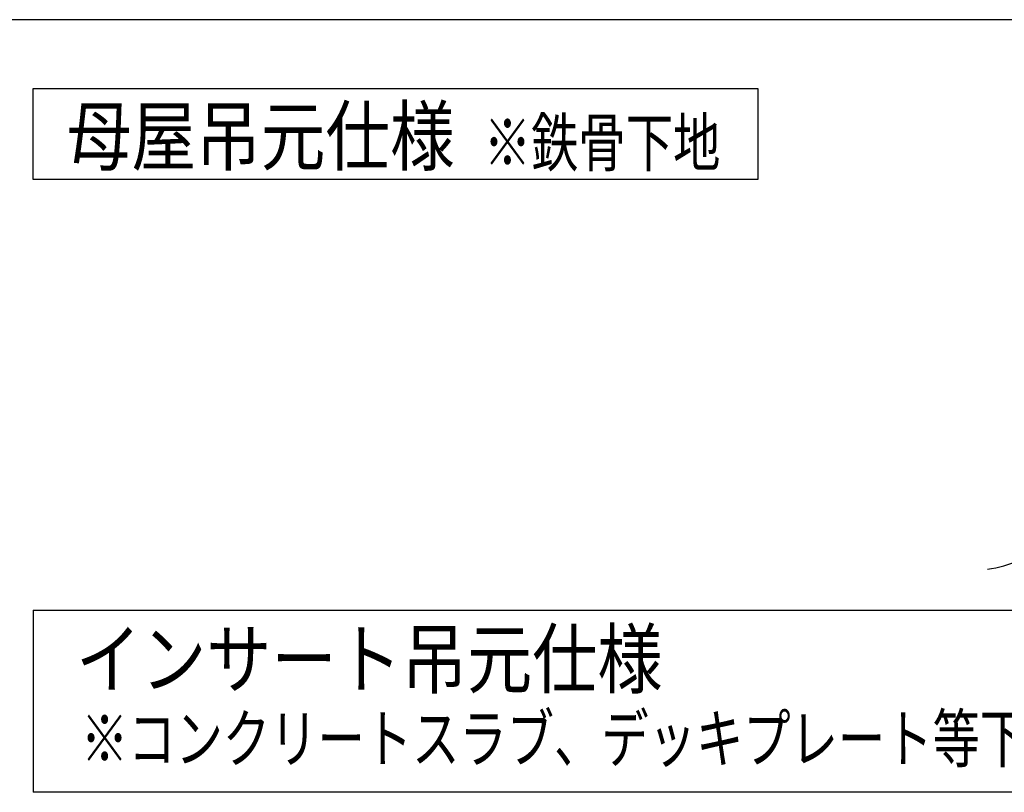
# Model space of a CAD drawing. Units: millimetres. Extents: x 2 to 412, y 5 to 290.
# Drawn here: x 149 to 201, y 249 to 290 of the extents above; entities that cross this region are included whole.
import ezdxf
from ezdxf.enums import TextEntityAlignment as Align

# ---------------------------------------------------------------- set-up
doc = ezdxf.new("R2010")
doc.units = ezdxf.units.MM
for name, color, linetype in [('1-1 寸法', 7, 'Continuous'), ('1-2 文字', 7, 'Continuous'), ('F-0 図枠', 7, 'Continuous')]:
    doc.layers.add(name, color=color, linetype=linetype)
doc.styles.add('ＭＳ ゴシック', font='txt')

msp = doc.modelspace()

# ---------------------------------------------------------------- linework, layer by layer
at = {"layer": '1-1 寸法', "color": 7, "linetype": 'Continuous'}
msp.add_arc((199.5, 266.443), 5.303, 276.5682, 315, dxfattribs=at)
at = {"layer": '1-2 文字', "color": 7, "linetype": 'Continuous'}
for p, q in [((149.687, 281.761), (149.687, 286.579)), ((149.687, 286.579), (187.98, 286.579)), ((187.98, 286.579), (187.98, 281.761)), ((187.98, 281.761), (149.687, 281.761)), ((149.687, 259.013), (149.687, 249.376)), ((149.687, 259.013), (206.362, 259.013)), ((206.362, 249.376), (149.687, 249.376))]:
    msp.add_line(p, q, dxfattribs=at)
at = {"layer": 'F-0 図枠', "color": 7, "linetype": 'Continuous'}
msp.add_line((412.257, 290.218), (2.257, 290.218), dxfattribs=at)

# ---------------------------------------------------------------- texts
at = {"layer": '1-2 文字', "color": 7, "linetype": 'Continuous', "style": 'ＭＳ ゴシック'}
for s, height, width, p, p2 in [('母屋吊元仕様', 3, 0.876411, (151.458, 282.561), (171.958, 282.561)), ('※鉄骨下地', 2.5, 0.769531, (173.495, 282.477), (185.995, 282.477)), ('インサート吊元仕様', 3, 0.883536, (151.943, 254.923), (182.943, 254.923)), ('※コンクリートスラブ、デッキプレート等下地', 2.5, 0.769531, (152.208, 250.969), (204.708, 250.969))]:
    msp.add_text(s, height=height, dxfattribs=dict(at, width=width)).set_placement(p, p2, align=Align.FIT)

doc.saveas('drawing.dxf')
